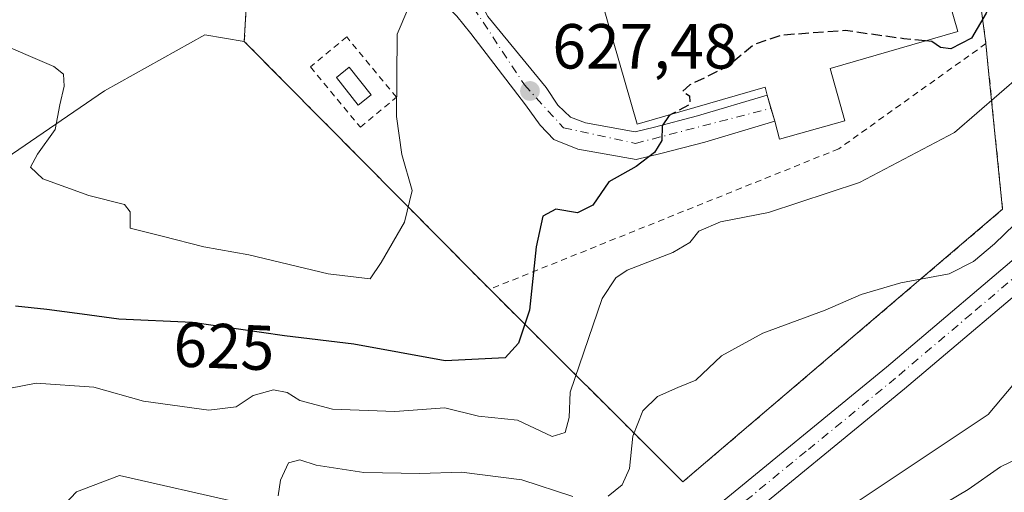
# Model space of a CAD drawing. Units: metres. Extents: x 614423 to 617896, y 4720123 to 4722494.
# Drawn here: x 615298 to 615453, y 4721135 to 4721210 of the extents above; entities that cross this region are included whole.
import ezdxf
from ezdxf.enums import TextEntityAlignment as Align

# ---------------------------------------------------------------- set-up
doc = ezdxf.new("R2010")
doc.units = ezdxf.units.M
doc.header["$MEASUREMENT"] = 0
for name, pattern in [('DGN Style 2', [1.6480167562047852, 0.988810053722871, -0.6592067024819142]), ('DGN Style 3', [2.307223458686699, 1.648016756204785, -0.6592067024819142]), ('DGN Style 4', [2.6384748266838614, 1.318413404963828, -0.6592067024819142, 0.001648016756204785, -0.6592067024819142])]:
    doc.linetypes.add(name, pattern=pattern)
for name, color, linetype, lineweight in [('Alambrada', 7, 'DGN Style 2', 0), ('Arbolado forestal CxS', 92, 'Continuous', 0), ('Carretera de calzada única Cxs', 7, 'Continuous', 13), ('Carretera de calzada única eje', 7, 'DGN Style 4', 0), ('Cultivos herbáceos CxS', 92, 'Continuous', 0), ('Curva de nivel maestra', 30, 'Continuous', 30), ('Curva de nivel maestra oculto', 30, 'DGN Style 3', 30), ('Curva de nivel normal', 30, 'Continuous', 0), ('Depósito de agua Cxs', 142, 'Continuous', 0), ('Depósito genérico Cxs', 203, 'Continuous', 0), ('Instalación de tratamiento de aguas CxS', 135, 'Continuous', 0), ('Matorral CxS', 135, 'Continuous', 0), ('Núcleo urbano CxS', 7, 'Continuous', 0), ('Punto de cota en terreno', 7, 'Continuous', 0), ('Rótulo de curva de nivel directora', 7, 'Continuous', 0), ('Rótulo de punto de cota en terreno', 7, 'Continuous', 0), ('Valla', 7, 'DGN Style 2', 0)]:
    doc.layers.add(name, color=color, linetype=linetype, lineweight=lineweight)
doc.styles.add('Style-Arial', font='txt')

# ---------------------------------------------------------------- blocks, each defined once
blk = doc.blocks.new('*U7')
at = {"layer": 'Matorral CxS', "color": 135, "linetype": 'Continuous', "lineweight": 0}
blk.add_polyline3d([(615288.3075000001, 4721224.3509, 629.7060999999958), (615311.1842999998, 4721233.149499999, 631.1389999999956), (615335.3000999996, 4721241.690099999, 631.902700000006), (615333.2301000003, 4721206.090100001, 631.1637000000047), (615327.0231, 4721207.126700001, 631.0549000000028), (615311.1838999996, 4721198.321900001, 630.2926000000007), (615291.8268999998, 4721185.1161, 629.2335000000021)], dxfattribs=at)
blk = doc.blocks.new('5PATER')
at = {"layer": 'Punto de cota en terreno', "linetype": 'Continuous', "lineweight": 0}
h = blk.add_hatch(color=51, dxfattribs=at)
edge = h.paths.add_edge_path()
edge.add_ellipse((0, 0), major_axis=(-0.1095731443231308, -0.1110710700762829), ratio=0.9994222409660322, start_angle=0, end_angle=360)

msp = doc.modelspace()

# ---------------------------------------------------------------- linework, layer by layer
at = {"layer": 'Alambrada', "color": 7, "linetype": 'DGN Style 2', "lineweight": 0}
for points in [[(615450.0500999996, 4721205.7501, 625.994000000006), (615426.8701, 4721189.190099999, 626.2030999999988), (615371.8901000004, 4721167.090100001, 628.037599999996), (615333.2301000003, 4721206.090100001, 634.1006999999954), (615335.3000999996, 4721241.690099999, 632.1959999999963), (615378.8701, 4721264.380100001, 632.898199999996), (615404.6901000004, 4721271.0801, 634.4208999999975), (615432.9401000004, 4721253.970100001, 634.6597999999941), (615445.5100999996, 4721239.590100001, 630.749299999996), (615450.0500999996, 4721205.7501, 625.994000000006)], [(615351.5100999996, 4721192.5801, 631.1128999999928), (615357.2301000003, 4721197.300100001, 630.0130999999965), (615349.3701, 4721206.800100001, 631.0933999999979), (615343.6601, 4721202.0801, 634.2612999999983), (615351.5100999996, 4721192.5801, 631.1128999999928)]]:
    msp.add_polyline3d(points, dxfattribs=at)
at = {"layer": 'Arbolado forestal CxS', "color": 92, "linetype": 'Continuous', "lineweight": 0}
for points in [[(615291.8268999998, 4721185.1161, 629.2335000000021), (615311.1838999996, 4721198.321900001, 630.2926000000007), (615327.0231, 4721207.126700001, 631.0549000000028), (615333.2301000003, 4721206.090100001, 631.1637000000047), (615370.2241000002, 4721168.7708, 628.0313000000025), (615371.8901000004, 4721167.090100001, 627.6573999999965), (615402.3201000001, 4721136.770099999, 613.0617000000057), (615452.6901000004, 4721179.670100001, 617.6912000000011), (615450.4863, 4721201.440500001, 623.604600000006), (615450.0500999996, 4721205.7501, 624.6518999999971), (615449.6277000001, 4721208.898700001, 625.0602000000072), (615445.5100999996, 4721239.590100001, 629.1739999999991), (615444.6507000001, 4721240.573200001, 629.3965999999928), (615434.4885, 4721252.198799999, 631.0121999999974), (615432.9401000004, 4721253.970100001, 631.3623999999982), (615404.6901000004, 4721271.0801, 634.0666000000056), (615378.8701, 4721264.380100001, 633.1652999999933), (615417.6545000002, 4721350.174900001, 642.0813000000053)], [(615618.2714999998, 4721307.4749, 624.1073000000034), (615579.8580999998, 4721279.415300001, 617.2816000000021), (615548.9299, 4721255.436699999, 616.4069000000018), (615511.2915000003, 4721223.597100001, 614.7954999999929), (615477.4713000003, 4721189.7445, 614.2244999999966), (615469.2311000006, 4721169.722899999, 612.340400000001), (615450.3948999997, 4721147.346100001, 610.4741999999969), (615418.6096999999, 4721126.147500001, 610.2546000000002), (615393.8885000005, 4721108.481899999, 607.0476000000053), (615362.1035000002, 4721107.3049, 606.571100000001), (615338.5582999998, 4721089.6393, 606.0304000000033), (615322.0773, 4721076.684699999, 606.0124000000069), (615303.2637, 4721103.236500001, 612.5829999999987), (615290.0661000004, 4721127.008500001, 623.5437999999995)], [(615579.8580999998, 4721279.415300001, 617.2816000000021), (615548.9299, 4721255.436699999, 616.4069000000018), (615511.2915000003, 4721223.597100001, 614.7954999999929), (615477.4713000003, 4721189.7445, 614.2244999999966), (615469.2311000006, 4721169.722899999, 612.340400000001), (615450.3948999997, 4721147.346100001, 610.4741999999969), (615418.6096999999, 4721126.147500001, 610.2546000000002), (615393.8885000005, 4721108.481899999, 607.0476000000053), (615362.1035000002, 4721107.3049, 606.571100000001), (615338.5582999998, 4721089.6393, 606.0304000000033), (615322.0773, 4721076.684699999, 606.0124000000069)], [(615333.2301000003, 4721206.090100001, 631.1637000000047), (615370.2241000002, 4721168.7708, 628.0313000000025), (615371.8901000004, 4721167.090100001, 627.6573999999965), (615402.3201000001, 4721136.770099999, 613.0617000000057), (615452.6901000004, 4721179.670100001, 617.6912000000011), (615450.4863, 4721201.440500001, 623.604600000006), (615450.0500999996, 4721205.7501, 624.6518999999971), (615449.6277000001, 4721208.898700001, 625.0602000000072), (615445.5100999996, 4721239.590100001, 629.1739999999991), (615444.6507000001, 4721240.573200001, 629.3965999999928), (615434.4885, 4721252.198799999, 631.0121999999974), (615432.9401000004, 4721253.970100001, 631.3623999999982), (615404.6901000004, 4721271.0801, 634.0666000000056), (615378.8701, 4721264.380100001, 633.1652999999933)], [(615333.2301000003, 4721206.090100001, 631.1637000000047), (615327.0231, 4721207.126700001, 631.0549000000028), (615311.1838999996, 4721198.321900001, 630.2926000000007), (615291.8268999998, 4721185.1161, 629.2335000000021), (615285.6667, 4721165.747300001, 625.5198999999993), (615290.0661000004, 4721127.008500001, 623.5437999999995), (615303.2637, 4721103.236500001, 612.5829999999987), (615322.0773, 4721076.684699999, 606.0124000000069)]]:
    msp.add_polyline3d(points, dxfattribs=at)
at = {"layer": 'Carretera de calzada única Cxs', "color": 7, "linetype": 'Continuous', "lineweight": 13, "extrusion": (-0.3243952982824253, -0.2167235857712771, 0.9207597829090366), "elevation": -1222253.745419063, "flags": 128}
msp.add_lwpolyline([(-3583829.003920607, 2886296.813550071), (-3583826.982689756, 2886296.09148308), (-3583824.958663635, 2886295.393510622)], dxfattribs=at)
at = {"layer": 'Carretera de calzada única Cxs', "color": 7, "linetype": 'Continuous', "lineweight": 13}
for points in [[(615406.2100999998, 4721131.7601, 610.8154000000068), (615434.3701, 4721154.840100001, 612.6907999999967), (615458.2600999996, 4721175.050100001, 614.5071000000025), (615466.9600999998, 4721184.020099999, 614.813599999994), (615482.8201000001, 4721202.590100001, 614.8453000000009), (615495.1700999998, 4721215.7501, 615.5357999999978), (615538.8000999996, 4721256.8201, 617.6906000000017), (615551.8000999996, 4721268.9301, 617.5939000000071), (615554.5301000001, 4721271.7401, 617.789300000004), (615574.5100999996, 4721287.550100001, 618.8368000000046), (615598.5000999998, 4721309.2601, 620.2222999999941)], [(615601.4200999998, 4721305.880100001, 620.9339999999938), (615577.6901000004, 4721284.390100001, 619.545100000003), (615557.5701000001, 4721268.4301, 618.5861000000004), (615554.9200999998, 4721265.7401, 618.1138999999966), (615541.8701, 4721253.550100001, 619.1107000000047), (615498.3201000001, 4721212.590100001, 616.391300000003), (615486.1601, 4721199.590100001, 614.7339000000065), (615470.2600999996, 4721181.0101, 614.1052000000054), (615461.3201000001, 4721171.770099999, 614.2507999999943), (615437.2500999998, 4721151.4001, 613.5319000000018), (615408.9401000004, 4721128.220100001, 610.5466000000015)], [(615406.2100999998, 4721131.7601, 610.8154000000068), (615434.3701, 4721154.840100001, 612.6907999999967), (615458.2600999996, 4721175.050100001, 614.5071000000025), (615466.9600999998, 4721184.020099999, 614.813599999994), (615482.8201000001, 4721202.590100001, 614.8453000000009), (615495.1700999998, 4721215.7501, 615.5357999999978), (615538.8000999996, 4721256.8201, 617.6906000000017), (615551.8000999996, 4721268.9301, 617.5939000000071), (615554.5301000001, 4721271.7401, 617.789300000004), (615574.5100999996, 4721287.550100001, 618.8368000000046)], [(615577.6901000004, 4721284.390100001, 619.545100000003), (615557.5701000001, 4721268.4301, 618.5861000000004), (615554.9200999998, 4721265.7401, 618.1138999999966), (615541.8701, 4721253.550100001, 619.1107000000047), (615498.3201000001, 4721212.590100001, 616.391300000003), (615486.1601, 4721199.590100001, 614.7339000000065), (615470.2600999996, 4721181.0101, 614.1052000000054), (615461.3201000001, 4721171.770099999, 614.2507999999943), (615437.2500999998, 4721151.4001, 613.5319000000018), (615408.9401000004, 4721128.220100001, 610.5466000000015), (615404.6700999998, 4721125.090100001, 610.2937999999995), (615399.4801000003, 4721122.0801, 610.2719999999972)], [(615416.7801000001, 4721193.540100001, 628.3481000000029), (615405.7801000001, 4721190.2601, 626.1040999999968), (615398.8701, 4721188.470100001, 626.6560000000027), (615394.9401000004, 4721187.520099999, 627.0163999999932), (615385.7801000001, 4721189.1501, 626.437300000005), (615382.0100999996, 4721190.6601, 626.4611000000004), (615379.8501000004, 4721192.9301, 626.8025000000052), (615377.5100999996, 4721196.090100001, 627.2725000000064), (615368.9200999998, 4721207.350099999, 628.9435999999987), (615366.7301000003, 4721210.0601, 629.4180999999953), (615358.7600999996, 4721217.940099999, 630.0831000000035), (615351.9200999998, 4721225.050100001, 630.6013999999996), (615349.8901000004, 4721226.5801, 630.7090999999928), (615347.5701000001, 4721227.640100001, 630.7905000000028), (615345.0701000001, 4721228.1801, 631.1987999999983), (615334.5691000001, 4721229.110200001, 631.7979999999952)], [(615369.0800999999, 4721219.590100001, 629.9737000000023), (615368.0301000001, 4721218.3201, 629.8295999999973), (615368.0500999996, 4721216.600099999, 629.6901000000071), (615371.5800999999, 4721210.0101, 629.0660000000062), (615380.7600999996, 4721198.840100001, 627.4394999999931), (615382.6401000004, 4721196.050100001, 626.9609000000055), (615384.6401000004, 4721194.1801, 626.5439000000042), (615386.9600999998, 4721193.2601, 626.198900000003), (615394.8000999996, 4721191.880100001, 625.9867999999988), (615397.8501000004, 4721192.590100001, 625.8343000000023), (615404.6401000004, 4721194.360099999, 625.8766999999935), (615415.6201, 4721197.630100001, 628.9021000000066)], [(615371.5800999999, 4721210.0101, 629.0660000000062), (615380.7600999996, 4721198.840100001, 627.4394999999931), (615382.6401000004, 4721196.050100001, 626.9609000000055), (615384.6401000004, 4721194.1801, 626.5439000000042), (615386.9600999998, 4721193.2601, 626.198900000003), (615394.8000999996, 4721191.880100001, 625.9867999999988), (615397.8501000004, 4721192.590100001, 625.8343000000023), (615404.6401000004, 4721194.360099999, 625.8766999999935), (615415.6201, 4721197.630100001, 628.9021000000066), (615416.1901000004, 4721195.5801, 628.6203999999998), (615416.7801000001, 4721193.540100001, 628.3481000000029), (615405.7801000001, 4721190.2601, 626.1040999999968), (615398.8701, 4721188.470100001, 626.6560000000027), (615394.9401000004, 4721187.520099999, 627.0163999999932), (615385.7801000001, 4721189.1501, 626.437300000005), (615382.0100999996, 4721190.6601, 626.4611000000004), (615379.8501000004, 4721192.9301, 626.8025000000052), (615377.5100999996, 4721196.090100001, 627.2725000000064), (615368.9200999998, 4721207.350099999, 628.9435999999987), (615366.7301000003, 4721210.0601, 629.4180999999953)]]:
    msp.add_polyline3d(points, dxfattribs=at)
at = {"layer": 'Carretera de calzada única eje', "color": 7, "linetype": 'DGN Style 4', "lineweight": 0}
for points in [[(615593.7301000003, 4721302.300100001, 619.8169999999955), (615575.8201000001, 4721286.2501, 619.071299999996), (615566.0301000001, 4721277.9901, 619.4759999999952), (615556.0500999996, 4721270.090100001, 618.0734999999986), (615554.6901000004, 4721268.6801, 617.9660000000003), (615553.3501000004, 4721267.340100001, 617.702099999995), (615540.3300999999, 4721255.1801, 618.2448000000004), (615518.5701000001, 4721234.690099999, 616.9796999999963), (615496.7500999998, 4721214.170100001, 615.8435000000027), (615490.5701000001, 4721207.590100001, 615.4858999999997), (615484.4801000003, 4721201.090100001, 614.8352000000014), (615476.5500999996, 4721191.8101, 614.7516000000032), (615468.6001000004, 4721182.5101, 613.9556000000011), (615464.2600999996, 4721178.020099999, 613.7780999999959), (615459.8000999996, 4721173.4101, 614.0046000000002), (615447.7600999996, 4721163.220100001, 614.1849999999977), (615435.8201000001, 4721153.110099999, 612.9585999999981), (615421.7301000003, 4721141.5801, 611.3006000000023), (615407.5701000001, 4721129.9901, 610.6242000000057)], [(615364.8201000001, 4721218.2401, 629.8678999999975), (615377.3701, 4721199.2401, 627.6040000000066), (615383.5100999996, 4721192.5001, 626.4389999999985), (615394.8501000004, 4721190.050100001, 626.4196999999986), (615416.1901000004, 4721195.5801, 628.6203999999998)]]:
    msp.add_polyline3d(points, dxfattribs=at)
at = {"layer": 'Cultivos herbáceos CxS', "color": 92, "linetype": 'Continuous', "lineweight": 0}
for points in [[(615147.8470999999, 4720872.939300001, 603.332899999994), (615183.1634999998, 4720900.026900001, 604.4928999999975), (615222.0126999998, 4720923.581499999, 605.328999999998), (615263.2149, 4720950.6689, 604.2378999999928), (615298.5323000001, 4721001.3103, 603.5249999999943), (615316.1908999998, 4721044.8859, 605.2152999999962), (615322.0773, 4721076.684699999, 606.0124000000069), (615338.5582999998, 4721089.6393, 606.0304000000033), (615362.1035000002, 4721107.3049, 606.571100000001), (615393.8885000005, 4721108.481899999, 607.0476000000053), (615418.6096999999, 4721126.147500001, 610.2546000000002), (615450.3948999997, 4721147.346100001, 610.4741999999969), (615469.2311000006, 4721169.722899999, 612.340400000001), (615477.4713000003, 4721189.7445, 614.2244999999966), (615511.2915000003, 4721223.597100001, 614.7954999999929), (615548.9299, 4721255.436699999, 616.4069000000018), (615579.8580999998, 4721279.415300001, 617.2816000000021), (615595.9149000002, 4721257.7883, 611.7985000000045)], [(615579.8580999998, 4721279.415300001, 617.2816000000021), (615548.9299, 4721255.436699999, 616.4069000000018), (615511.2915000003, 4721223.597100001, 614.7954999999929), (615477.4713000003, 4721189.7445, 614.2244999999966), (615469.2311000006, 4721169.722899999, 612.340400000001), (615450.3948999997, 4721147.346100001, 610.4741999999969), (615418.6096999999, 4721126.147500001, 610.2546000000002), (615393.8885000005, 4721108.481899999, 607.0476000000053), (615362.1035000002, 4721107.3049, 606.571100000001), (615338.5582999998, 4721089.6393, 606.0304000000033), (615322.0773, 4721076.684699999, 606.0124000000069)]]:
    msp.add_polyline3d(points, dxfattribs=at)
at = {"layer": 'Curva de nivel maestra', "color": 30, "linetype": 'Continuous', "lineweight": 30, "elevation": 625, "flags": 128}
for points in [[(615453.9000000004, 4721224.940099999), (615452.1200000001, 4721220.210100001), (615451.4100000003, 4721215.610099999), (615450.0800000001, 4721210.530099999), (615447.79, 4721206.620100001), (615444.5499999998, 4721204.950099999), (615442.8799999999, 4721205.140100001), (615441.5499999998, 4721206.0801), (615440.5213000001, 4721206.182700001)], [(615400.6267999997, 4721194.6829), (615400.1600000003, 4721194.4301), (615399.0300000003, 4721192.8201), (615398.9800000006, 4721190.5101), (615397.8399999999, 4721188.630100001), (615394.9400000004, 4721186.420100001), (615390.6500000004, 4721184.020099999), (615388.1100000005, 4721180.300100001), (615385.7400000002, 4721179.120100001), (615382.29, 4721179.6801), (615380.2400000002, 4721178.590100001), (615379.1900000004, 4721173.780099999), (615378.1799999997, 4721163.800100001), (615376.4199999999, 4721158.610099999), (615374.3399999999, 4721156.300100001), (615364.8899999997, 4721155.800100001), (615350.4800000006, 4721158.4301), (615339.5499999998, 4721159.7401), (615325.0499999998, 4721161.870100001), (615313.4699999997, 4721162.360099999), (615307.6900000004, 4721163.190099999), (615302.1100000005, 4721163.9001), (615297.1799999997, 4721164.440099999)]]:
    msp.add_lwpolyline(points, dxfattribs=at)
at = {"layer": 'Curva de nivel maestra oculto', "color": 30, "linetype": 'DGN Style 3', "lineweight": 30, "elevation": 625, "flags": 128}
msp.add_lwpolyline([(615440.5213000001, 4721206.182700001), (615437.1399999997, 4721206.520099999), (615427.8799999999, 4721207.800100001), (615417.7699999996, 4721207.0601), (615413.6600000003, 4721205.6801), (615409.4199999999, 4721202.1801), (615403.4299999997, 4721199.2501), (615402.2699999996, 4721198.220100001), (615403.3799999999, 4721197.520099999), (615403.4100000003, 4721196.190099999), (615400.6267999997, 4721194.6829)], dxfattribs=at)
at = {"layer": 'Curva de nivel normal', "color": 30, "linetype": 'Continuous', "lineweight": 0, "flags": 128}
for points, elevation in [([(615439.0999999996, 4721130.7501), (615447.2800000003, 4721135.540100001), (615452.3600000005, 4721139.110099999), (615457.1299999999, 4721141.440099999), (615460.0800000001, 4721142.420100001), (615462.7100000001, 4721144.2601), (615466.6200000001, 4721146.630100001), (615470.7000000002, 4721150.300100001), (615473.5599999996, 4721153.970100001), (615476.0199999996, 4721156.440099999), (615480.4199999999, 4721161.190099999), (615493.7000000002, 4721174.550100001), (615507.0899999999, 4721189.420100001), (615515.7800000003, 4721197.7301), (615522.9699999997, 4721202.0801), (615532.4000000004, 4721205.4001), (615541.0099999999, 4721208.780099999), (615555.9500000002, 4721214.280099999), (615571.1100000005, 4721220.640100001), (615580.5700000003, 4721224.0701), (615583.6100000005, 4721227.170100001), (615589.0199999996, 4721234.210100001)], 610), ([(615360.6600000003, 4721215.1801), (615357.2999999998, 4721207.2501), (615357.2800000003, 4721200.370100001), (615357.1799999997, 4721194.300100001), (615358.0499999998, 4721188.300100001), (615359.6699999999, 4721182.630100001), (615358.4600000001, 4721177.630100001), (615354.7999999998, 4721171.300100001), (615353.0700000003, 4721168.7301), (615346.4400000004, 4721169.5101), (615333.9600000001, 4721172.5001), (615326.8399999999, 4721173.7501), (615320.2699999996, 4721175.440099999), (615315.2699999996, 4721176.700099999), (615315.2699999996, 4721179.2601), (615314.3399999999, 4721180.4101), (615308.7599999999, 4721181.8301), (615301.5, 4721184.460100001), (615299.5700000003, 4721186.300100001), (615300.6399999997, 4721188.350099999), (615303.4199999999, 4721192.2301), (615304.1799999997, 4721196.130100001), (615304.8600000005, 4721199.0701), (615304.75, 4721200.940099999), (615303.2300000006, 4721202.170100001), (615293.5199999996, 4721206.300100001)], 630), ([(615294.1699999999, 4721151.100099999), (615300.4400000004, 4721152.280099999), (615309.5199999996, 4721151.6601), (615317.3399999999, 4721149.4801), (615327.6500000004, 4721148.040100001), (615331.9400000004, 4721148.5801), (615334.6200000001, 4721150.380100001), (615337.8300000001, 4721151.270099999), (615339.9900000002, 4721150.840100001), (615341.9699999997, 4721149.5801), (615347.1299999999, 4721148.210100001), (615356.9199999999, 4721147.860099999), (615364.8200000003, 4721148.4301), (615370.1100000005, 4721147.130100001), (615376.2400000002, 4721146.4801), (615381.7199999997, 4721143.9001), (615383.7699999996, 4721144.550100001), (615384.4199999999, 4721146.920100001), (615384.54, 4721150.880100001), (615389.5899999999, 4721165.630100001), (615391.7800000003, 4721168.880100001), (615393.5499999998, 4721170.100099999), (615400.7300000006, 4721172.850099999), (615403.4199999999, 4721174.440099999), (615404.8099999996, 4721176.2301), (615408.2400000002, 4721177.710100001), (615415.79, 4721179.1501), (615430.1299999999, 4721183.9001), (615445.1200000001, 4721191.7601), (615455.6799999997, 4721200.870100001)], 620), ([(615468.8499999996, 4721191.0801), (615451.4199999999, 4721174.2501), (615448.1200000001, 4721171.440099999), (615444.2599999999, 4721169.530099999), (615436.6299999999, 4721168.100099999), (615430.3799999999, 4721166.2501), (615424.7100000001, 4721163.800100001), (615414.9199999999, 4721160.1801), (615408.4000000004, 4721156.620100001), (615404.3700000001, 4721152.7601), (615401.5, 4721151.620100001), (615398.3399999999, 4721150.190099999), (615396, 4721147.960100001), (615394.4199999999, 4721143.950099999), (615393.9199999999, 4721138.890100001), (615392.75, 4721136.280099999), (615390.54, 4721134.5101)], 615), ([(615384.9800000006, 4721134.440099999), (615376.9699999997, 4721137.090100001), (615367.4199999999, 4721138.280099999), (615360.8700000001, 4721138.0601), (615352.0599999996, 4721138.2501), (615344.5499999998, 4721139.420100001), (615341.9800000006, 4721140.2501), (615340.2100000001, 4721139.7601), (615338.9400000004, 4721137.050100001), (615338.5599999996, 4721134.5601)], 615), ([(615332.5199999996, 4721133.4801), (615313.5800000001, 4721137.770099999), (615306.7800000003, 4721135.220100001), (615304.0199999996, 4721132.280099999)], 615)]:
    msp.add_lwpolyline(points, dxfattribs=dict(at, elevation=elevation))
at = {"layer": 'Depósito de agua Cxs', "color": 142, "linetype": 'Continuous', "lineweight": 0, "elevation": 628.9030999999958, "flags": 128}
msp.add_lwpolyline([(615425.5100999996, 4721201.850099999), (615427.8501000004, 4721193.620100001), (615417.5601000005, 4721190.720100001), (615416.7801000001, 4721193.540100001), (615415.6201, 4721197.630100001), (615415.2600999996, 4721198.9001), (615395.1001000004, 4721193.090100001), (615387.5301000001, 4721219.340100001), (615438.0701000001, 4721233.920100001), (615445.6401000004, 4721207.6601)], close=True, dxfattribs=at)
at = {"layer": 'Depósito de agua Cxs', "color": 142, "linetype": 'Continuous', "lineweight": 0}
msp.add_polyline3d([(615425.5100999996, 4721201.850099999, 628.5469000000012), (615427.8501000004, 4721193.620100001, 628.0253999999986), (615417.5601000005, 4721190.720100001, 628.188599999994), (615416.7801000001, 4721193.540100001, 628.3481000000029), (615415.6201, 4721197.630100001, 628.9021000000066), (615415.2600999996, 4721198.9001, 628.7884000000049), (615395.1001000004, 4721193.090100001, 626.0691999999982), (615387.5301000001, 4721219.340100001, 628.9030999999959), (615438.0701000001, 4721233.920100001, 628.6551000000036), (615445.6401000004, 4721207.6601, 627.3693000000058), (615425.5100999996, 4721201.850099999, 628.5469000000012)], dxfattribs=at)
at = {"layer": 'Depósito genérico Cxs', "color": 203, "linetype": 'Continuous', "lineweight": 0}
msp.add_polyline3d([(615353.2100999998, 4721197.690099999, 630.9293000000034), (615351.1700999998, 4721196.0601, 631.1428000000016), (615347.7301000003, 4721200.4101, 631.3773999999976), (615349.7600999996, 4721202.020099999, 631.1566000000021), (615353.2100999998, 4721197.690099999, 630.9293000000034)], dxfattribs=at)
msp.add_3dface([(615353.2100999998, 4721197.690099999, 631.3773999999976), (615351.1700999998, 4721196.0601, 631.3773999999976), (615347.7301000003, 4721200.4101, 631.3773999999976), (615349.7600999996, 4721202.020099999, 631.3773999999976)], dxfattribs=at)
at = {"layer": 'Instalación de tratamiento de aguas CxS', "color": 135, "linetype": 'Continuous', "lineweight": 0, "extrusion": (-0.9949143076227611, -0.100724946615164, 7.494594352861171e-05), "elevation": -1087863.210693951, "flags": 128}
msp.add_lwpolyline([(-4635203.989582442, 707.5249367425756), (-4635199.657963509, 706.1558367387198), (-4635177.776303366, 703.0839367300972)], dxfattribs=at)
at = {"layer": 'Instalación de tratamiento de aguas CxS', "color": 135, "linetype": 'Continuous', "lineweight": 0, "extrusion": (0.1273347025384785, -0.3369997963313366, 0.9328542280560639), "elevation": -1512088.283702946, "flags": 128}
msp.add_lwpolyline([(2244464.463819683, 3917178.598223969), (2244402.18183359, 3917154.664003903), (2244384.432927206, 3917196.598298593)], dxfattribs=at)
at = {"layer": 'Instalación de tratamiento de aguas CxS', "color": 135, "linetype": 'Continuous', "lineweight": 0}
msp.add_polyline3d([(615452.6901000004, 4721179.670100001, 621.5529999999999), (615402.3201000001, 4721136.770099999, 612.930600000007), (615371.8901000004, 4721167.090100001, 628.037599999996), (615370.2241000002, 4721168.7708, 629.1861000000063), (615333.2301000003, 4721206.090100001, 634.1006999999954), (615335.3000999996, 4721241.690099999, 632.1959999999963), (615378.8701, 4721264.380100001, 632.898199999996), (615404.6901000004, 4721271.0801, 634.4208999999975), (615432.9401000004, 4721253.970100001, 634.6597999999941), (615445.5100999996, 4721239.590100001, 630.749299999996), (615449.6277000001, 4721208.898700001, 626.698000000004), (615450.0500999996, 4721205.7501, 625.994000000006), (615450.4863, 4721201.440500001, 624.6248999999953)], close=True, dxfattribs=at)
for points in [[(615335.2199999997, 4721240.3125, 631.9340999999986), (615335.3000999996, 4721241.690099999, 632.1959999999963), (615378.8701, 4721264.380100001, 632.898199999996), (615404.6901000004, 4721271.0801, 634.4208999999975), (615432.9401000004, 4721253.970100001, 634.6597999999941), (615445.5100999996, 4721239.590100001, 630.749299999996), (615449.6277000001, 4721208.898700001, 626.698000000004), (615450.0500999996, 4721205.7501, 625.994000000006)], [(615371.8901000004, 4721167.090100001, 628.037599999996), (615370.2241000002, 4721168.7708, 629.1861000000063), (615333.2301000003, 4721206.090100001, 634.1006999999954), (615334.5689000003, 4721229.110200001, 631.7981)]]:
    msp.add_polyline3d(points, dxfattribs=at)
at = {"layer": 'Matorral CxS', "color": 135, "linetype": 'Continuous', "lineweight": 0, "extrusion": (-0.001202695521516749, -0.02068403892699843, 0.9997853389888998), "elevation": -97762.64085633021, "flags": 128}
msp.add_lwpolyline([(340238.9798523949, 4747993.358233589), (340238.9798523948, 4747957.690446708)], dxfattribs=at)
at = {"layer": 'Matorral CxS', "color": 135, "linetype": 'Continuous', "lineweight": 0}
msp.add_polyline3d([(615333.2301000003, 4721206.090100001, 631.1637000000047), (615327.0231, 4721207.126700001, 631.0549000000028), (615311.1838999996, 4721198.321900001, 630.2926000000007), (615291.8268999998, 4721185.1161, 629.2335000000021), (615285.6667, 4721165.747300001, 625.5198999999993), (615290.0661000004, 4721127.008500001, 623.5437999999995), (615303.2637, 4721103.236500001, 612.5829999999987), (615322.0773, 4721076.684699999, 606.0124000000069)], dxfattribs=at)
at = {"layer": 'Núcleo urbano CxS', "color": 7, "linetype": 'Continuous', "lineweight": 0, "extrusion": (-0.001202695521516749, -0.02068403892699843, 0.9997853389888998), "elevation": -97762.64085633021, "flags": 128}
msp.add_lwpolyline([(340238.9798523949, 4747993.358233589), (340238.9798523948, 4747957.690446708)], dxfattribs=at)
at = {"layer": 'Núcleo urbano CxS', "color": 7, "linetype": 'Continuous', "lineweight": 0}
msp.add_polyline3d([(615333.2301000003, 4721206.090100001, 631.1637000000047), (615335.3000999996, 4721241.690099999, 631.902700000006), (615378.8701, 4721264.380100001, 633.1652999999933), (615404.6901000004, 4721271.0801, 634.0666000000056), (615432.9401000004, 4721253.970100001, 631.3623999999982), (615434.4885, 4721252.198799999, 631.0121999999974), (615444.6507000001, 4721240.573200001, 629.3965999999928), (615445.5100999996, 4721239.590100001, 629.1739999999991), (615449.6277000001, 4721208.898700001, 625.0602000000072), (615450.0500999996, 4721205.7501, 624.6518999999971), (615450.4863, 4721201.440500001, 623.604600000006), (615452.6901000004, 4721179.670100001, 617.6912000000011), (615402.3201000001, 4721136.770099999, 613.0617000000057), (615371.8901000004, 4721167.090100001, 627.6573999999965), (615370.2241000002, 4721168.7708, 628.0313000000025)], close=True, dxfattribs=at)
msp.add_polyline3d([(615333.2301000003, 4721206.090100001, 631.1637000000047), (615370.2241000002, 4721168.7708, 628.0313000000025), (615371.8901000004, 4721167.090100001, 627.6573999999965), (615402.3201000001, 4721136.770099999, 613.0617000000057), (615452.6901000004, 4721179.670100001, 617.6912000000011), (615450.4863, 4721201.440500001, 623.604600000006), (615450.0500999996, 4721205.7501, 624.6518999999971), (615449.6277000001, 4721208.898700001, 625.0602000000072), (615445.5100999996, 4721239.590100001, 629.1739999999991), (615444.6507000001, 4721240.573200001, 629.3965999999928), (615434.4885, 4721252.198799999, 631.0121999999974), (615432.9401000004, 4721253.970100001, 631.3623999999982), (615404.6901000004, 4721271.0801, 634.0666000000056), (615378.8701, 4721264.380100001, 633.1652999999933)], dxfattribs=at)
at = {"layer": 'Valla', "color": 7, "linetype": 'DGN Style 2', "lineweight": 0}
msp.add_polyline3d([(615371.8901000004, 4721167.090100001, 628.037599999996), (615402.3201000001, 4721136.770099999, 612.930600000007), (615452.6901000004, 4721179.670100001, 621.5529999999999), (615450.0500999996, 4721205.7501, 625.994000000006)], dxfattribs=at)

# ---------------------------------------------------------------- block references
at = {"layer": 'Matorral CxS', "color": 135, "linetype": 'Continuous', "lineweight": 0}
msp.add_blockref('*U7', (0, 0), dxfattribs=at)
at = {"layer": 'Punto de cota en terreno', "color": 7, "linetype": 'Continuous', "lineweight": 0, "xscale": 10, "yscale": 10, "zscale": 10}
msp.add_blockref('5PATER', (615378.2300000006, 4721198.300000001, 627.4799999999959), dxfattribs=at)

# ---------------------------------------------------------------- texts
at = {"layer": 'Rótulo de curva de nivel directora', "color": 7, "linetype": 'Continuous', "lineweight": 0, "style": 'Style-Arial'}
msp.add_text('625', height=7.000000000000002, rotation=357.576992607389, dxfattribs=at).set_placement((615330.0408003539, 4721158.124399551), align=Align.MIDDLE_CENTER)
at = {"layer": 'Rótulo de punto de cota en terreno', "color": 7, "linetype": 'Continuous', "lineweight": 0, "style": 'Style-Arial'}
msp.add_text('627,48', height=7.000000000000002, dxfattribs=at).set_placement((615381.7577999998, 4721201.8278))

doc.saveas('drawing.dxf')
